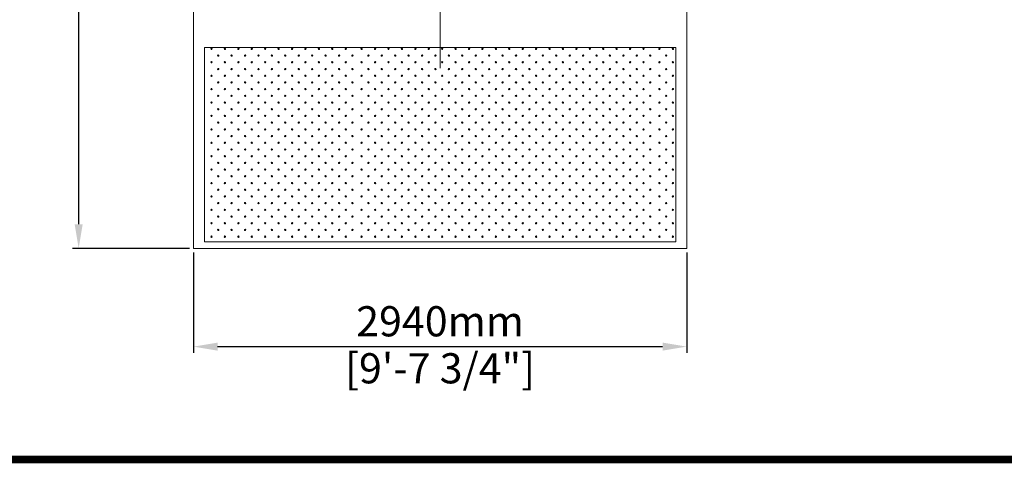
# Model space of a CAD drawing. Units: millimetres. Extents: x 31474 to 54521, y -9335 to 6478.
# Drawn here: x 36157 to 42026, y -9335 to -6689 of the extents above; entities that cross this region are included whole.
import ezdxf

# ---------------------------------------------------------------- set-up
doc = ezdxf.new("R2010")
doc.units = ezdxf.units.MM
doc.header["$LTSCALE"] = 7
doc.linetypes.add('CENTERX2', pattern=[101.6, 63.5, -12.7, 12.7, -12.7])
doc.layers.add('Dim', color=5, linetype='Continuous', lineweight=13)
doc.layers.add('TITLE', color=7, linetype='Continuous')
doc.styles.get("Standard").update_dxf_attribs({"font": 'arial.ttf'})
doc.dimstyles.new('ISO-25', dxfattribs={"dimscale": 1.2, "dimtxt": 90, "dimasz": 80, "dimexe": 30, "dimexo": 20, "dimgap": 30, "dimtad": 1, "dimdec": 0, "dimdsep": 46, "dimtxsty": 'Standard', "dimcen": 0, "dimclrd": 256, "dimclre": 256, "dimclrt": 256, "dimadec": 0, "dimazin": 0, "dimtfac": 1, "dimtdec": 0, "dimtmove": 0, "dimatfit": 3, "dimfxl": 0, "dimarcsym": 0})

# ---------------------------------------------------------------- blocks, each defined once
blk = doc.blocks.new('*D14')
at = {"layer": 'Defpoints', "color": 0}
for p in [(37192.8, -2483.1), (36508.7, -8053.1), (37192.8, -8053.1)]:
    blk.add_point(p, dxfattribs=at)
at = {"layer": 'Dim', "lineweight": -2}
for p, q in [((37168.8, -2483.1), (36472.7, -2483.1)), ((36508.7, -2627.1), (36508.7, -7909.1)), ((37168.8, -8053.1), (36472.7, -8053.1))]:
    blk.add_line(p, q, dxfattribs=at)
at = {"layer": 'Dim'}
for points in [[(36484.7, -2627.1), (36532.7, -2627.1), (36508.7, -2483.1)], [(36484.7, -7909.1), (36532.7, -7909.1), (36508.7, -8053.1)]]:
    blk.add_solid(points, dxfattribs=at)
at = {"layer": 'Dim', "lineweight": 0, "char_height": 180, "attachment_point": 5, "rotation": 90}
for s, insert in [('[18\'-3 1/4"]', (36661.2, -5268.1)), ('5570mm', (36380.8, -5268.1))]:
    blk.add_mtext(s, dxfattribs=dict(at, insert=insert))
blk = doc.blocks.new('*D13')
at = {"layer": 'Defpoints', "color": 0}
for p in [(37192.8, -8053.1), (40132.8, -8053.1), (40132.8, -8639)]:
    blk.add_point(p, dxfattribs=at)
at = {"layer": 'Dim', "lineweight": -2}
for p, q in [((37192.8, -8077.1), (37192.8, -8675)), ((40132.8, -8077.1), (40132.8, -8675)), ((37336.8, -8639), (39988.8, -8639))]:
    blk.add_line(p, q, dxfattribs=at)
at = {"layer": 'Dim'}
for points in [[(37336.8, -8615), (37336.8, -8663), (37192.8, -8639)], [(39988.8, -8615), (39988.8, -8663), (40132.8, -8639)]]:
    blk.add_solid(points, dxfattribs=at)
at = {"layer": 'Dim', "lineweight": 0, "char_height": 180, "attachment_point": 5}
for s, insert in [('2940mm', (38662.8, -8511.1)), ('[9\'-7 3/4"]', (38662.8, -8791.5))]:
    blk.add_mtext(s, dxfattribs=dict(at, insert=insert))

msp = doc.modelspace()

# ---------------------------------------------------------------- linework, layer by layer
at = {"lineweight": 0}
for p, q in [((37192.8, -8053.1), (37192.8, -2483.1)), ((40132.8, -2483.1), (40132.8, -8053.1)), ((40067.8, -6855), (37257.8, -6855)), ((37257.8, -6855), (37257.8, -8013.1)), ((40067.8, -8013.1), (40067.8, -6855)), ((37257.8, -8013.1), (40067.8, -8013.1)), ((40132.8, -8053.1), (37192.8, -8053.1))]:
    msp.add_line(p, q, dxfattribs=at)
at = {"color": 3, "linetype": 'CENTERX2', "lineweight": 0}
for p, q in [((38662.8, -3557.6), (38662.8, -6978.6)), ((38662.8, -6978.6), (38662.8, -3557.6))]:
    msp.add_line(p, q, dxfattribs=at)
at = {"lineweight": 0}
for centre in [(37300.5, -6863.1), (37380.5, -6863.1), (37380.5, -6863.1), (37460.5, -6863.1), (37540.5, -6863.1), (37620.5, -6863.1), (37700.5, -6863.1), (37780.5, -6863.1), (37860.5, -6863.1), (37940.5, -6863.1), (38020.5, -6863.1), (38100.5, -6863.1), (38195.5, -6863.1), (38275.5, -6863.1), (38355.5, -6863.1), (38435.5, -6863.1), (38515.5, -6863.1), (38595.5, -6863.1), (38675.5, -6863.1), (38755.5, -6863.1), (38835.5, -6863.1), (38915.5, -6863.1), (38995.5, -6863.1), (39075.5, -6863.1), (39155.5, -6863.1), (39235.5, -6863.1), (39315.5, -6863.1), (39395.5, -6863.1), (39475.5, -6863.1), (39555.5, -6863.1), (39635.5, -6863.1), (39715.5, -6863.1), (39795.5, -6863.1), (39875.5, -6863.1), (39970.5, -6863.1), (40050.5, -6863.1), (37340.5, -6903.1), (37420.5, -6903.1), (37500.5, -6903.1), (37580.5, -6903.1), (37660.5, -6903.1), (37740.5, -6903.1), (37820.5, -6903.1), (37900.5, -6903.1), (37980.5, -6903.1), (38060.5, -6903.1), (38060.5, -6903.1), (38140.5, -6903.1), (38235.5, -6903.1), (38315.5, -6903.1), (38395.5, -6903.1), (38475.5, -6903.1), (38555.5, -6903.1), (38635.5, -6903.1), (38715.5, -6903.1), (38795.5, -6903.1), (38875.5, -6903.1), (38955.5, -6903.1), (39035.5, -6903.1), (39115.5, -6903.1), (39195.5, -6903.1), (39275.5, -6903.1), (39355.5, -6903.1), (39435.5, -6903.1), (39515.5, -6903.1), (39595.5, -6903.1), (39675.5, -6903.1), (39675.5, -6903.1), (39755.5, -6903.1), (39835.5, -6903.1), (39835.5, -6903.1), (39915.5, -6903.1), (40010.5, -6903.1), (37300.5, -6943.1), (37340.5, -6983.1), (37380.5, -6943.1), (37380.5, -6943.1), (37420.5, -6983.1), (37460.5, -6943.1), (37500.5, -6983.1), (37540.5, -6943.1), (37580.5, -6983.1), (37620.5, -6943.1), (37660.5, -6983.1), (37700.5, -6943.1), (37740.5, -6983.1), (37780.5, -6943.1), (37820.5, -6983.1), (37860.5, -6943.1), (37900.5, -6983.1), (37940.5, -6943.1), (37980.5, -6983.1), (38020.5, -6943.1), (38060.5, -6983.1), (38060.5, -6983.1), (38100.5, -6943.1), (38140.5, -6983.1), (38195.5, -6943.1), (38235.5, -6983.1), (38275.5, -6943.1), (38315.5, -6983.1), (38355.5, -6943.1), (38395.5, -6983.1), (38435.5, -6943.1), (38475.5, -6983.1), (38515.5, -6943.1), (38555.5, -6983.1), (38595.5, -6943.1), (38635.5, -6983.1), (38675.5, -6943.1), (38715.5, -6983.1), (38755.5, -6943.1), (38795.5, -6983.1), (38835.5, -6943.1), (38875.5, -6983.1), (38915.5, -6943.1), (38955.5, -6983.1), (38995.5, -6943.1), (39035.5, -6983.1), (39075.5, -6943.1), (39115.5, -6983.1), (39155.5, -6943.1), (39195.5, -6983.1), (39235.5, -6943.1), (39275.5, -6983.1), (39315.5, -6943.1), (39355.5, -6983.1), (39395.5, -6943.1), (39435.5, -6983.1), (39475.5, -6943.1), (39515.5, -6983.1), (39555.5, -6943.1), (39595.5, -6983.1), (39635.5, -6943.1), (39675.5, -6983.1), (39675.5, -6983.1), (39715.5, -6943.1), (39755.5, -6983.1), (39795.5, -6943.1), (39835.5, -6983.1), (39835.5, -6983.1), (39875.5, -6943.1), (39915.5, -6983.1), (39970.5, -6943.1), (40010.5, -6983.1), (40050.5, -6943.1), (37300.5, -7023.1), (37380.5, -7023.1), (37380.5, -7023.1), (37460.5, -7023.1), (37540.5, -7023.1), (37620.5, -7023.1), (37700.5, -7023.1), (37780.5, -7023.1), (37860.5, -7023.1), (37940.5, -7023.1), (38020.5, -7023.1), (38100.5, -7023.1), (38195.5, -7023.1), (38275.5, -7023.1), (38355.5, -7023.1), (38435.5, -7023.1), (38515.5, -7023.1), (38595.5, -7023.1), (38675.5, -7023.1), (38755.5, -7023.1), (38835.5, -7023.1), (38915.5, -7023.1), (38995.5, -7023.1), (39075.5, -7023.1), (39155.5, -7023.1), (39235.5, -7023.1), (39315.5, -7023.1), (39395.5, -7023.1), (39475.5, -7023.1), (39555.5, -7023.1), (39635.5, -7023.1), (39715.5, -7023.1), (39795.5, -7023.1), (39875.5, -7023.1), (39970.5, -7023.1), (40050.5, -7023.1), (37300.5, -7103.1), (37340.5, -7063.1), (37380.5, -7103.1), (37380.5, -7103.1), (37420.5, -7063.1), (37460.5, -7103.1), (37500.5, -7063.1), (37540.5, -7103.1), (37580.5, -7063.1), (37620.5, -7103.1), (37660.5, -7063.1), (37700.5, -7103.1), (37740.5, -7063.1), (37780.5, -7103.1), (37820.5, -7063.1), (37860.5, -7103.1), (37900.5, -7063.1), (37940.5, -7103.1), (37980.5, -7063.1), (38020.5, -7103.1), (38060.5, -7063.1), (38060.5, -7063.1), (38100.5, -7103.1), (38140.5, -7063.1), (38195.5, -7103.1), (38235.5, -7063.1), (38275.5, -7103.1), (38315.5, -7063.1), (38355.5, -7103.1), (38395.5, -7063.1), (38435.5, -7103.1), (38475.5, -7063.1), (38515.5, -7103.1), (38555.5, -7063.1), (38595.5, -7103.1), (38635.5, -7063.1), (38675.5, -7103.1), (38715.5, -7063.1), (38755.5, -7103.1), (38795.5, -7063.1), (38835.5, -7103.1), (38875.5, -7063.1), (38915.5, -7103.1), (38955.5, -7063.1), (38995.5, -7103.1), (39035.5, -7063.1), (39075.5, -7103.1), (39115.5, -7063.1), (39155.5, -7103.1), (39195.5, -7063.1), (39235.5, -7103.1), (39275.5, -7063.1), (39315.5, -7103.1), (39355.5, -7063.1), (39395.5, -7103.1), (39435.5, -7063.1), (39475.5, -7103.1), (39515.5, -7063.1), (39555.5, -7103.1), (39595.5, -7063.1), (39635.5, -7103.1), (39675.5, -7063.1), (39675.5, -7063.1), (39715.5, -7103.1), (39755.5, -7063.1), (39795.5, -7103.1), (39835.5, -7063.1), (39835.5, -7063.1), (39875.5, -7103.1), (39915.5, -7063.1), (39970.5, -7103.1), (40010.5, -7063.1), (40050.5, -7103.1), (37340.5, -7143.1), (37420.5, -7143.1), (37500.5, -7143.1), (37580.5, -7143.1), (37660.5, -7143.1), (37740.5, -7143.1), (37820.5, -7143.1), (37900.5, -7143.1), (37980.5, -7143.1), (38060.5, -7143.1), (38060.5, -7143.1), (38140.5, -7143.1), (38235.5, -7143.1), (38315.5, -7143.1), (38395.5, -7143.1), (38475.5, -7143.1), (38555.5, -7143.1), (38635.5, -7143.1), (38715.5, -7143.1), (38795.5, -7143.1), (38875.5, -7143.1), (38955.5, -7143.1), (39035.5, -7143.1), (39115.5, -7143.1), (39195.5, -7143.1), (39275.5, -7143.1), (39355.5, -7143.1), (39435.5, -7143.1), (39515.5, -7143.1), (39595.5, -7143.1), (39675.5, -7143.1), (39675.5, -7143.1), (39755.5, -7143.1), (39835.5, -7143.1), (39835.5, -7143.1), (39915.5, -7143.1), (40010.5, -7143.1), (37300.5, -7183.1), (37300.5, -7183.1), (37380.5, -7183.1), (37380.5, -7183.1), (37380.5, -7183.1), (37380.5, -7183.1), (37460.5, -7183.1), (37460.5, -7183.1), (37540.5, -7183.1), (37540.5, -7183.1), (37620.5, -7183.1), (37620.5, -7183.1), (37700.5, -7183.1), (37700.5, -7183.1), (37780.5, -7183.1), (37780.5, -7183.1), (37860.5, -7183.1), (37860.5, -7183.1), (37940.5, -7183.1), (37940.5, -7183.1), (38020.5, -7183.1), (38020.5, -7183.1), (38100.5, -7183.1), (38100.5, -7183.1), (38195.5, -7183.1), (38195.5, -7183.1), (38275.5, -7183.1), (38275.5, -7183.1), (38355.5, -7183.1), (38355.5, -7183.1), (38435.5, -7183.1), (38435.5, -7183.1), (38515.5, -7183.1), (38515.5, -7183.1), (38595.5, -7183.1), (38595.5, -7183.1), (38675.5, -7183.1), (38675.5, -7183.1), (38755.5, -7183.1), (38755.5, -7183.1), (38835.5, -7183.1), (38835.5, -7183.1), (38915.5, -7183.1), (38915.5, -7183.1), (38995.5, -7183.1), (38995.5, -7183.1), (39075.5, -7183.1), (39075.5, -7183.1), (39155.5, -7183.1), (39155.5, -7183.1), (39235.5, -7183.1), (39235.5, -7183.1), (39315.5, -7183.1), (39315.5, -7183.1), (39395.5, -7183.1), (39395.5, -7183.1), (39475.5, -7183.1), (39475.5, -7183.1), (39555.5, -7183.1), (39555.5, -7183.1), (39635.5, -7183.1), (39635.5, -7183.1), (39715.5, -7183.1), (39715.5, -7183.1), (39795.5, -7183.1), (39795.5, -7183.1), (39875.5, -7183.1), (39875.5, -7183.1), (39970.5, -7183.1), (39970.5, -7183.1), (40050.5, -7183.1), (40050.5, -7183.1), (37300.5, -7263.1), (37340.5, -7223.1), (37380.5, -7263.1), (37380.5, -7263.1), (37420.5, -7223.1), (37460.5, -7263.1), (37500.5, -7223.1), (37540.5, -7263.1), (37580.5, -7223.1), (37620.5, -7263.1), (37660.5, -7223.1), (37700.5, -7263.1), (37740.5, -7223.1), (37780.5, -7263.1), (37820.5, -7223.1), (37860.5, -7263.1), (37900.5, -7223.1), (37940.5, -7263.1), (37980.5, -7223.1), (38020.5, -7263.1), (38060.5, -7223.1), (38060.5, -7223.1), (38100.5, -7263.1), (38140.5, -7223.1), (38195.5, -7263.1), (38235.5, -7223.1), (38275.5, -7263.1), (38315.5, -7223.1), (38355.5, -7263.1), (38395.5, -7223.1), (38435.5, -7263.1), (38475.5, -7223.1), (38515.5, -7263.1), (38555.5, -7223.1), (38595.5, -7263.1), (38635.5, -7223.1), (38675.5, -7263.1), (38715.5, -7223.1), (38755.5, -7263.1), (38795.5, -7223.1), (38835.5, -7263.1), (38875.5, -7223.1), (38915.5, -7263.1), (38955.5, -7223.1), (38995.5, -7263.1), (39035.5, -7223.1), (39075.5, -7263.1), (39115.5, -7223.1), (39155.5, -7263.1), (39195.5, -7223.1), (39235.5, -7263.1), (39275.5, -7223.1), (39315.5, -7263.1), (39355.5, -7223.1), (39395.5, -7263.1), (39435.5, -7223.1), (39475.5, -7263.1), (39515.5, -7223.1), (39555.5, -7263.1), (39595.5, -7223.1), (39635.5, -7263.1), (39675.5, -7223.1), (39675.5, -7223.1), (39715.5, -7263.1), (39755.5, -7223.1), (39795.5, -7263.1), (39835.5, -7223.1), (39835.5, -7223.1), (39875.5, -7263.1), (39915.5, -7223.1), (39970.5, -7263.1), (40010.5, -7223.1), (40050.5, -7263.1), (37340.5, -7303.1), (37420.5, -7303.1), (37500.5, -7303.1), (37580.5, -7303.1), (37660.5, -7303.1), (37740.5, -7303.1), (37820.5, -7303.1), (37900.5, -7303.1), (37980.5, -7303.1), (38060.5, -7303.1), (38060.5, -7303.1), (38140.5, -7303.1), (38235.5, -7303.1), (38315.5, -7303.1), (38395.5, -7303.1), (38475.5, -7303.1), (38555.5, -7303.1), (38635.5, -7303.1), (38715.5, -7303.1), (38795.5, -7303.1), (38875.5, -7303.1), (38955.5, -7303.1), (39035.5, -7303.1), (39115.5, -7303.1), (39195.5, -7303.1), (39275.5, -7303.1), (39355.5, -7303.1), (39435.5, -7303.1), (39515.5, -7303.1), (39595.5, -7303.1), (39675.5, -7303.1), (39675.5, -7303.1), (39755.5, -7303.1), (39835.5, -7303.1), (39835.5, -7303.1), (39915.5, -7303.1), (40010.5, -7303.1), (37300.5, -7343.1), (37340.5, -7383.1), (37380.5, -7343.1), (37380.5, -7343.1), (37420.5, -7383.1), (37460.5, -7343.1), (37500.5, -7383.1), (37540.5, -7343.1), (37580.5, -7383.1), (37620.5, -7343.1), (37660.5, -7383.1), (37700.5, -7343.1), (37740.5, -7383.1), (37780.5, -7343.1), (37820.5, -7383.1), (37860.5, -7343.1), (37900.5, -7383.1), (37940.5, -7343.1), (37980.5, -7383.1), (38020.5, -7343.1), (38060.5, -7383.1), (38060.5, -7383.1), (38100.5, -7343.1), (38140.5, -7383.1), (38195.5, -7343.1), (38235.5, -7383.1), (38275.5, -7343.1), (38315.5, -7383.1), (38355.5, -7343.1), (38395.5, -7383.1), (38435.5, -7343.1), (38475.5, -7383.1), (38515.5, -7343.1), (38555.5, -7383.1), (38595.5, -7343.1), (38635.5, -7383.1), (38675.5, -7343.1), (38715.5, -7383.1), (38755.5, -7343.1), (38795.5, -7383.1), (38835.5, -7343.1), (38875.5, -7383.1), (38915.5, -7343.1), (38955.5, -7383.1), (38995.5, -7343.1), (39035.5, -7383.1), (39075.5, -7343.1), (39115.5, -7383.1), (39155.5, -7343.1), (39195.5, -7383.1), (39235.5, -7343.1), (39275.5, -7383.1), (39315.5, -7343.1), (39355.5, -7383.1), (39395.5, -7343.1), (39435.5, -7383.1), (39475.5, -7343.1), (39515.5, -7383.1), (39555.5, -7343.1), (39595.5, -7383.1), (39635.5, -7343.1), (39675.5, -7383.1), (39675.5, -7383.1), (39715.5, -7343.1), (39755.5, -7383.1), (39795.5, -7343.1), (39835.5, -7383.1), (39835.5, -7383.1), (39875.5, -7343.1), (39915.5, -7383.1), (39970.5, -7343.1), (40010.5, -7383.1), (40050.5, -7343.1), (37300.5, -7423.1), (37380.5, -7423.1), (37380.5, -7423.1), (37460.5, -7423.1), (37540.5, -7423.1), (37620.5, -7423.1), (37700.5, -7423.1), (37780.5, -7423.1), (37860.5, -7423.1), (37940.5, -7423.1), (38020.5, -7423.1), (38100.5, -7423.1), (38195.5, -7423.1), (38275.5, -7423.1), (38355.5, -7423.1), (38435.5, -7423.1), (38515.5, -7423.1), (38595.5, -7423.1), (38675.5, -7423.1), (38755.5, -7423.1), (38835.5, -7423.1), (38915.5, -7423.1), (38995.5, -7423.1), (39075.5, -7423.1), (39155.5, -7423.1), (39235.5, -7423.1), (39315.5, -7423.1), (39395.5, -7423.1), (39475.5, -7423.1), (39555.5, -7423.1), (39635.5, -7423.1), (39715.5, -7423.1), (39795.5, -7423.1), (39875.5, -7423.1), (39970.5, -7423.1), (40050.5, -7423.1), (37300.5, -7503.1), (37340.5, -7463.1), (37380.5, -7503.1), (37380.5, -7503.1), (37420.5, -7463.1), (37460.5, -7503.1), (37500.5, -7463.1), (37540.5, -7503.1), (37580.5, -7463.1), (37620.5, -7503.1), (37660.5, -7463.1), (37700.5, -7503.1), (37740.5, -7463.1), (37780.5, -7503.1), (37820.5, -7463.1), (37860.5, -7503.1), (37900.5, -7463.1), (37940.5, -7503.1), (37980.5, -7463.1), (38020.5, -7503.1), (38060.5, -7463.1), (38060.5, -7463.1), (38100.5, -7503.1), (38140.5, -7463.1), (38195.5, -7503.1), (38235.5, -7463.1), (38275.5, -7503.1), (38315.5, -7463.1), (38355.5, -7503.1), (38395.5, -7463.1), (38435.5, -7503.1), (38475.5, -7463.1), (38515.5, -7503.1), (38555.5, -7463.1), (38595.5, -7503.1), (38635.5, -7463.1), (38675.5, -7503.1), (38715.5, -7463.1), (38755.5, -7503.1), (38795.5, -7463.1), (38835.5, -7503.1), (38875.5, -7463.1), (38915.5, -7503.1), (38955.5, -7463.1), (38995.5, -7503.1), (39035.5, -7463.1), (39075.5, -7503.1), (39115.5, -7463.1), (39155.5, -7503.1), (39195.5, -7463.1), (39235.5, -7503.1), (39275.5, -7463.1), (39315.5, -7503.1), (39355.5, -7463.1), (39395.5, -7503.1), (39435.5, -7463.1), (39475.5, -7503.1), (39515.5, -7463.1), (39555.5, -7503.1), (39595.5, -7463.1), (39635.5, -7503.1), (39675.5, -7463.1), (39675.5, -7463.1), (39715.5, -7503.1), (39755.5, -7463.1), (39795.5, -7503.1), (39835.5, -7463.1), (39835.5, -7463.1), (39875.5, -7503.1), (39915.5, -7463.1), (39970.5, -7503.1), (40010.5, -7463.1), (40050.5, -7503.1), (37340.5, -7543.1), (37420.5, -7543.1), (37500.5, -7543.1), (37580.5, -7543.1), (37660.5, -7543.1), (37740.5, -7543.1), (37820.5, -7543.1), (37900.5, -7543.1), (37980.5, -7543.1), (38060.5, -7543.1), (38060.5, -7543.1), (38140.5, -7543.1), (38235.5, -7543.1), (38315.5, -7543.1), (38395.5, -7543.1), (38475.5, -7543.1), (38555.5, -7543.1), (38635.5, -7543.1), (38715.5, -7543.1), (38795.5, -7543.1), (38875.5, -7543.1), (38955.5, -7543.1), (39035.5, -7543.1), (39115.5, -7543.1), (39195.5, -7543.1), (39275.5, -7543.1), (39355.5, -7543.1), (39435.5, -7543.1), (39515.5, -7543.1), (39595.5, -7543.1), (39675.5, -7543.1), (39675.5, -7543.1), (39755.5, -7543.1), (39835.5, -7543.1), (39835.5, -7543.1), (39915.5, -7543.1), (40010.5, -7543.1), (37300.5, -7583.1), (37340.5, -7623.1), (37380.5, -7583.1), (37380.5, -7583.1), (37420.5, -7623.1), (37460.5, -7583.1), (37500.5, -7623.1), (37540.5, -7583.1), (37580.5, -7623.1), (37620.5, -7583.1), (37660.5, -7623.1), (37700.5, -7583.1), (37740.5, -7623.1), (37780.5, -7583.1), (37820.5, -7623.1), (37860.5, -7583.1), (37900.5, -7623.1), (37940.5, -7583.1), (37980.5, -7623.1), (38020.5, -7583.1), (38060.5, -7623.1), (38060.5, -7623.1), (38100.5, -7583.1), (38140.5, -7623.1), (38195.5, -7583.1), (38235.5, -7623.1), (38275.5, -7583.1), (38315.5, -7623.1), (38355.5, -7583.1), (38395.5, -7623.1), (38435.5, -7583.1), (38475.5, -7623.1), (38515.5, -7583.1), (38555.5, -7623.1), (38595.5, -7583.1), (38635.5, -7623.1), (38675.5, -7583.1), (38715.5, -7623.1), (38755.5, -7583.1), (38795.5, -7623.1), (38835.5, -7583.1), (38875.5, -7623.1), (38915.5, -7583.1), (38955.5, -7623.1), (38995.5, -7583.1), (39035.5, -7623.1), (39075.5, -7583.1), (39115.5, -7623.1), (39155.5, -7583.1), (39195.5, -7623.1), (39235.5, -7583.1), (39275.5, -7623.1), (39315.5, -7583.1), (39355.5, -7623.1), (39395.5, -7583.1), (39435.5, -7623.1), (39475.5, -7583.1), (39515.5, -7623.1), (39555.5, -7583.1), (39595.5, -7623.1), (39635.5, -7583.1), (39675.5, -7623.1), (39675.5, -7623.1), (39715.5, -7583.1), (39755.5, -7623.1), (39795.5, -7583.1), (39835.5, -7623.1), (39835.5, -7623.1), (39875.5, -7583.1), (39915.5, -7623.1), (39970.5, -7583.1), (40010.5, -7623.1), (40050.5, -7583.1), (37300.5, -7663.1), (37300.5, -7663.1), (37380.5, -7663.1), (37380.5, -7663.1), (37380.5, -7663.1), (37380.5, -7663.1), (37460.5, -7663.1), (37460.5, -7663.1), (37540.5, -7663.1), (37540.5, -7663.1), (37620.5, -7663.1), (37620.5, -7663.1), (37700.5, -7663.1), (37700.5, -7663.1), (37780.5, -7663.1), (37780.5, -7663.1), (37860.5, -7663.1), (37860.5, -7663.1), (37940.5, -7663.1), (37940.5, -7663.1), (38020.5, -7663.1), (38020.5, -7663.1), (38100.5, -7663.1), (38100.5, -7663.1), (38195.5, -7663.1), (38195.5, -7663.1), (38275.5, -7663.1), (38275.5, -7663.1), (38355.5, -7663.1), (38355.5, -7663.1), (38435.5, -7663.1), (38435.5, -7663.1), (38515.5, -7663.1), (38515.5, -7663.1), (38595.5, -7663.1), (38595.5, -7663.1), (38675.5, -7663.1), (38675.5, -7663.1), (38755.5, -7663.1), (38755.5, -7663.1), (38835.5, -7663.1), (38835.5, -7663.1), (38915.5, -7663.1), (38915.5, -7663.1), (38995.5, -7663.1), (38995.5, -7663.1), (39075.5, -7663.1), (39075.5, -7663.1), (39155.5, -7663.1), (39155.5, -7663.1), (39235.5, -7663.1), (39235.5, -7663.1), (39315.5, -7663.1), (39315.5, -7663.1), (39395.5, -7663.1), (39395.5, -7663.1), (39475.5, -7663.1), (39475.5, -7663.1), (39555.5, -7663.1), (39555.5, -7663.1), (39635.5, -7663.1), (39635.5, -7663.1), (39715.5, -7663.1), (39715.5, -7663.1), (39795.5, -7663.1), (39795.5, -7663.1), (39875.5, -7663.1), (39875.5, -7663.1), (39970.5, -7663.1), (39970.5, -7663.1), (40050.5, -7663.1), (40050.5, -7663.1), (37300.5, -7743.1), (37340.5, -7703.1), (37380.5, -7743.1), (37380.5, -7743.1), (37420.5, -7703.1), (37460.5, -7743.1), (37500.5, -7703.1), (37540.5, -7743.1), (37580.5, -7703.1), (37620.5, -7743.1), (37660.5, -7703.1), (37700.5, -7743.1), (37740.5, -7703.1), (37780.5, -7743.1), (37820.5, -7703.1), (37860.5, -7743.1), (37900.5, -7703.1), (37940.5, -7743.1), (37980.5, -7703.1), (38020.5, -7743.1), (38060.5, -7703.1), (38060.5, -7703.1), (38100.5, -7743.1), (38140.5, -7703.1), (38195.5, -7743.1), (38235.5, -7703.1), (38275.5, -7743.1), (38315.5, -7703.1), (38355.5, -7743.1), (38395.5, -7703.1), (38435.5, -7743.1), (38475.5, -7703.1), (38515.5, -7743.1), (38555.5, -7703.1), (38595.5, -7743.1), (38635.5, -7703.1), (38675.5, -7743.1), (38715.5, -7703.1), (38755.5, -7743.1), (38795.5, -7703.1), (38835.5, -7743.1), (38875.5, -7703.1), (38915.5, -7743.1), (38955.5, -7703.1), (38995.5, -7743.1), (39035.5, -7703.1), (39075.5, -7743.1), (39115.5, -7703.1), (39155.5, -7743.1), (39195.5, -7703.1), (39235.5, -7743.1), (39275.5, -7703.1), (39315.5, -7743.1), (39355.5, -7703.1), (39395.5, -7743.1), (39435.5, -7703.1), (39475.5, -7743.1), (39515.5, -7703.1), (39555.5, -7743.1), (39595.5, -7703.1), (39635.5, -7743.1), (39675.5, -7703.1), (39675.5, -7703.1), (39715.5, -7743.1), (39755.5, -7703.1), (39795.5, -7743.1), (39835.5, -7703.1), (39835.5, -7703.1), (39875.5, -7743.1), (39915.5, -7703.1), (39970.5, -7743.1), (40010.5, -7703.1), (40050.5, -7743.1), (37340.5, -7783.1), (37420.5, -7783.1), (37500.5, -7783.1), (37580.5, -7783.1), (37660.5, -7783.1), (37740.5, -7783.1), (37820.5, -7783.1), (37900.5, -7783.1), (37980.5, -7783.1), (38060.5, -7783.1), (38060.5, -7783.1), (38140.5, -7783.1), (38235.5, -7783.1), (38315.5, -7783.1), (38395.5, -7783.1), (38475.5, -7783.1), (38555.5, -7783.1), (38635.5, -7783.1), (38715.5, -7783.1), (38795.5, -7783.1), (38875.5, -7783.1), (38955.5, -7783.1), (39035.5, -7783.1), (39115.5, -7783.1), (39195.5, -7783.1), (39275.5, -7783.1), (39355.5, -7783.1), (39435.5, -7783.1), (39515.5, -7783.1), (39595.5, -7783.1), (39675.5, -7783.1), (39675.5, -7783.1), (39755.5, -7783.1), (39835.5, -7783.1), (39835.5, -7783.1), (39915.5, -7783.1), (40010.5, -7783.1), (37300.5, -7823.1), (37340.5, -7863.1), (37380.5, -7823.1), (37380.5, -7823.1), (37420.5, -7863.1), (37460.5, -7823.1), (37500.5, -7863.1), (37540.5, -7823.1), (37580.5, -7863.1), (37620.5, -7823.1), (37660.5, -7863.1), (37700.5, -7823.1), (37740.5, -7863.1), (37780.5, -7823.1), (37820.5, -7863.1), (37860.5, -7823.1), (37900.5, -7863.1), (37940.5, -7823.1), (37980.5, -7863.1), (38020.5, -7823.1), (38060.5, -7863.1), (38060.5, -7863.1), (38100.5, -7823.1), (38140.5, -7863.1), (38195.5, -7823.1), (38235.5, -7863.1), (38275.5, -7823.1), (38315.5, -7863.1), (38355.5, -7823.1), (38395.5, -7863.1), (38435.5, -7823.1), (38475.5, -7863.1), (38515.5, -7823.1), (38555.5, -7863.1), (38595.5, -7823.1), (38635.5, -7863.1), (38675.5, -7823.1), (38715.5, -7863.1), (38755.5, -7823.1), (38795.5, -7863.1), (38835.5, -7823.1), (38875.5, -7863.1), (38915.5, -7823.1), (38955.5, -7863.1), (38995.5, -7823.1), (39035.5, -7863.1), (39075.5, -7823.1), (39115.5, -7863.1), (39155.5, -7823.1), (39195.5, -7863.1), (39235.5, -7823.1), (39275.5, -7863.1), (39315.5, -7823.1), (39355.5, -7863.1), (39395.5, -7823.1), (39435.5, -7863.1), (39475.5, -7823.1), (39515.5, -7863.1), (39555.5, -7823.1), (39595.5, -7863.1), (39635.5, -7823.1), (39675.5, -7863.1), (39675.5, -7863.1), (39715.5, -7823.1), (39755.5, -7863.1), (39795.5, -7823.1), (39835.5, -7863.1), (39835.5, -7863.1), (39875.5, -7823.1), (39915.5, -7863.1), (39970.5, -7823.1), (40010.5, -7863.1), (40050.5, -7823.1), (37300.5, -7903.1), (37380.5, -7903.1), (37380.5, -7903.1), (37460.5, -7903.1), (37540.5, -7903.1), (37620.5, -7903.1), (37700.5, -7903.1), (37780.5, -7903.1), (37860.5, -7903.1), (37940.5, -7903.1), (38020.5, -7903.1), (38100.5, -7903.1), (38195.5, -7903.1), (38275.5, -7903.1), (38355.5, -7903.1), (38435.5, -7903.1), (38515.5, -7903.1), (38595.5, -7903.1), (38675.5, -7903.1), (38755.5, -7903.1), (38835.5, -7903.1), (38915.5, -7903.1), (38995.5, -7903.1), (39075.5, -7903.1), (39155.5, -7903.1), (39235.5, -7903.1), (39315.5, -7903.1), (39395.5, -7903.1), (39475.5, -7903.1), (39555.5, -7903.1), (39635.5, -7903.1), (39715.5, -7903.1), (39795.5, -7903.1), (39875.5, -7903.1), (39970.5, -7903.1), (40050.5, -7903.1), (37300.5, -7983.1), (37340.5, -7943.1), (37380.5, -7983.1), (37380.5, -7983.1), (37420.5, -7943.1), (37460.5, -7983.1), (37500.5, -7943.1), (37540.5, -7983.1), (37580.5, -7943.1), (37620.5, -7983.1), (37660.5, -7943.1), (37700.5, -7983.1), (37740.5, -7943.1), (37780.5, -7983.1), (37820.5, -7943.1), (37860.5, -7983.1), (37900.5, -7943.1), (37940.5, -7983.1), (37980.5, -7943.1), (38020.5, -7983.1), (38060.5, -7943.1), (38060.5, -7943.1), (38100.5, -7983.1), (38140.5, -7943.1), (38195.5, -7983.1), (38235.5, -7943.1), (38275.5, -7983.1), (38315.5, -7943.1), (38355.5, -7983.1), (38395.5, -7943.1), (38435.5, -7983.1), (38475.5, -7943.1), (38515.5, -7983.1), (38555.5, -7943.1), (38595.5, -7983.1), (38635.5, -7943.1), (38675.5, -7983.1), (38715.5, -7943.1), (38755.5, -7983.1), (38795.5, -7943.1), (38835.5, -7983.1), (38875.5, -7943.1), (38915.5, -7983.1), (38955.5, -7943.1), (38995.5, -7983.1), (39035.5, -7943.1), (39075.5, -7983.1), (39115.5, -7943.1), (39155.5, -7983.1), (39195.5, -7943.1), (39235.5, -7983.1), (39275.5, -7943.1), (39315.5, -7983.1), (39355.5, -7943.1), (39395.5, -7983.1), (39435.5, -7943.1), (39475.5, -7983.1), (39515.5, -7943.1), (39555.5, -7983.1), (39595.5, -7943.1), (39635.5, -7983.1), (39675.5, -7943.1), (39675.5, -7943.1), (39715.5, -7983.1), (39755.5, -7943.1), (39795.5, -7983.1), (39835.5, -7943.1), (39835.5, -7943.1), (39875.5, -7983.1), (39915.5, -7943.1), (39970.5, -7983.1), (40010.5, -7943.1), (40050.5, -7983.1)]:
    msp.add_circle(centre, 4, dxfattribs=at)
at = {"layer": 'TITLE', "const_width": 45.5}
msp.add_lwpolyline([(54498.5, -9312.2), (54498.5, 6455.6), (31497, 6455.6), (31497, -9312.2)], close=True, dxfattribs=at)

# ---------------------------------------------------------------- dimensions: what is measured, and where the dimension line sits
at = {"layer": 'Dim', "lineweight": 0}
dim = msp.add_linear_dim(base=(36508.7, -8053.1), p1=(37192.8, -2483.1), p2=(37192.8, -8053.1), angle=90, dimstyle='ISO-25', override={"dimtxt": 150, "dimasz": 120, "dimpost": 'mm\\X'}, dxfattribs=at)
dim.commit()
dim.dimension.update_dxf_attribs({"geometry": '*D14', "text_midpoint": (36508.7, -5268.1)})
dim = msp.add_linear_dim(base=(40132.8, -8639), p1=(37192.8, -8053.1), p2=(40132.8, -8053.1), dimstyle='ISO-25', override={"dimtxt": 150, "dimasz": 120, "dimpost": 'mm\\X'}, dxfattribs=at)
dim.commit()
dim.dimension.update_dxf_attribs({"geometry": '*D13', "text_midpoint": (38662.8, -8639)})

doc.saveas('drawing.dxf')
